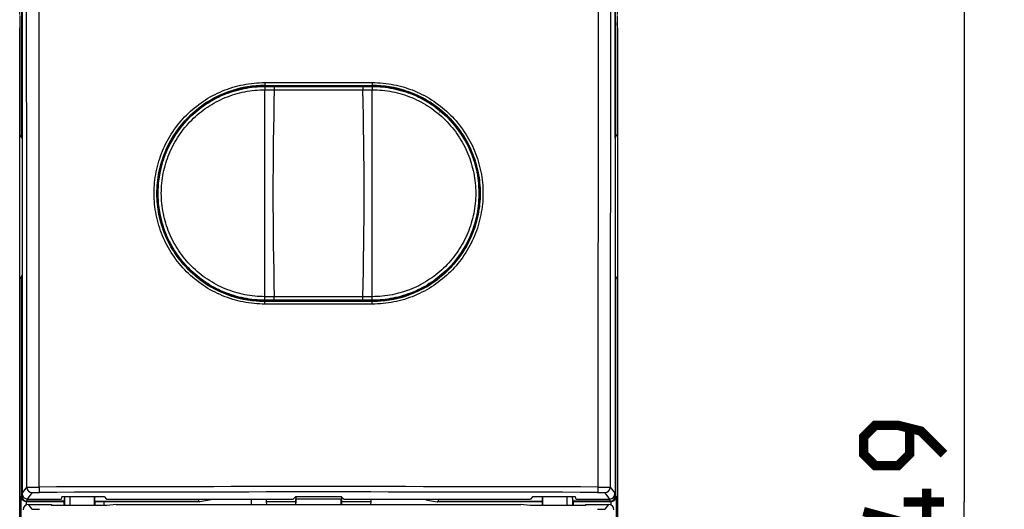
# Model space of a CAD drawing. Units: millimetres. Extents: x -61 to 75, y -25 to 49.
# Drawn here: x -11 to 26, y 0 to 18 of the extents above; entities that cross this region are included whole.
import ezdxf

# ---------------------------------------------------------------- set-up
doc = ezdxf.new("R2010")
doc.units = ezdxf.units.MM
doc.header["$LTSCALE"] = 16.335
doc.layers.get('0').update_dxf_attribs({"linetype": 'CONTINUOUS'})
for name, color, linetype in [('DRAFT', 7, 'CONTINUOUS'), ('IMPORTED', 7, 'CONTINUOUS'), ('RACCORDO', 7, 'CONTINUOUS')]:
    doc.layers.add(name, color=color, linetype=linetype)
doc.styles.get("Standard").update_dxf_attribs({"font": 'txt', "width": 0.8})
doc.dimstyles.new('DIMSTYLE_1', dxfattribs={"dimtxt": 3, "dimasz": 3, "dimexe": 1.5, "dimexo": 0.5, "dimgap": 0.75, "dimtad": 1, "dimtxsty": 'STANDARD', "dimblk": '_FILLED', "dimblk1": '_FILLED', "dimblk2": '_FILLED', "dimcen": 0.09, "dimazin": 2, "dimtfac": 1, "dimtofl": 0, "dimtmove": 0, "dimatfit": 3, "dimldrblk": '_FILLED', "dimfxl": 1, "dimtolj": 1, "dimarcsym": 0})

# ---------------------------------------------------------------- blocks, each defined once
blk = doc.blocks.new('_FILLED')
at = {"color": 0, "linetype": 'BYBLOCK'}
blk.add_solid([(0, 0), (-1, 0.317), (-1, -0.317)], dxfattribs=at)
blk = doc.blocks.new('*D0')
at = {"color": 7, "linetype": 'CONTINUOUS'}
for p, q in [((10.9, 24.475), (25.586, 24.475)), ((24.086, 24.475), (24.086, -0.025)), ((24.086, -24.525), (24.086, -0.025)), ((10.9, -24.525), (25.586, -24.525))]:
    blk.add_line(p, q, dxfattribs=at)
at = {"color": 7, "linetype": 'CONTINUOUS', "xscale": 3, "yscale": 3, "zscale": 3}
for p, rotation in [((24.086, 24.475), 90), ((24.086, -24.525), 270)]:
    blk.add_blockref('_FILLED', p, dxfattribs=dict(at, rotation=rotation))
blk = doc.blocks.new('*D1')
at = {"color": 7, "linetype": 'CONTINUOUS'}
for p, q in [((-11.15, 18.147), (-11.15, 36.918)), ((11.15, 18.147), (11.15, 36.918)), ((-11.15, 35.418), (0, 35.418)), ((11.15, 35.418), (0, 35.418))]:
    blk.add_line(p, q, dxfattribs=at)
at = {"color": 7, "linetype": 'CONTINUOUS', "xscale": 3, "yscale": 3, "zscale": 3, "rotation": 180}
blk.add_blockref('_FILLED', (-11.15, 35.418), dxfattribs=at)
at = {"color": 7, "linetype": 'CONTINUOUS', "xscale": 3, "yscale": 3, "zscale": 3}
blk.add_blockref('_FILLED', (11.15, 35.418), dxfattribs=at)

msp = doc.modelspace()

# ---------------------------------------------------------------- linework, layer by layer
at = {"color": 250, "linetype": 'CONTINUOUS'}
for p, q in [((-11.066, 13.538), (-11.066, 21.807)), ((11.066, 13.538), (11.066, 21.807)), ((-2, 15.467), (-2, 15.463)), ((2, 15.463), (2, 15.467)), ((-11.066, 0.489), (-11.066, 8.412)), ((11.066, 8.412), (11.066, 0.489)), ((-2, 7.483), (-2, 7.489)), ((2, 7.483), (2, 7.489)), ((-11.066, 0.489), (-11.061, 0.489)), ((11.066, 0.489), (11.061, 0.489)), ((-11.1, 0.172), (-11.074, 0.189)), ((-11.1, -18.34), (-11.1, 0.172)), ((-9.481, 0.092), (-9.481, -0.17)), ((-9.281, 0.166), (-9.281, -0.17)), ((9.281, -0.17), (9.281, 0.166)), ((9.481, 0.092), (9.481, -0.17)), ((11.074, 0.189), (11.1, 0.172)), ((11.1, 0.172), (11.1, -18.34)), ((-10.9, -0.141), (-10.9, -0.025)), ((-10.895, -0.025), (-10.874, -0.011)), ((-9.486, -0.011), (-10.874, -0.011)), ((-8.357, -0.011), (-4.467, -0.011)), ((4.467, -0.011), (8.357, -0.011)), ((10.874, -0.011), (9.486, -0.011)), ((10.874, -0.011), (10.895, -0.025)), ((10.9, -0.025), (10.9, -0.141))]:
    msp.add_line(p, q, dxfattribs=at)
at = {"color": 7, "linetype": 'CONTINUOUS'}
for p, q in [((-11.139, 18.109), (-11.139, 13.685)), ((11.139, 18.109), (11.139, 13.685)), ((2, 15.467), (-2, 15.467)), ((-11.066, 13.538), (-11.139, 13.685)), ((11.066, 13.538), (11.139, 13.685)), ((-11.066, 8.412), (-11.139, 8.265)), ((-11.139, 8.265), (-11.139, -18.159)), ((11.066, 8.412), (11.139, 8.265)), ((11.139, 8.265), (11.139, -18.159)), ((-2, 7.483), (2, 7.483)), ((-8.361, -0.17), (-8.361, 0.166)), ((-4, 0.046), (-4.425, -0.025)), ((-4, 0.046), (-4, 0.075)), ((-2.5, -0.125), (-2.5, 0.075)), ((-1.949, 0.075), (-1.949, -0.025)), ((-0.885, 0.131), (-0.851, 0.131)), ((0.86, 0.156), (-0.86, 0.156)), ((0.856, 0.075), (-0.856, 0.075)), ((-0.851, 0.131), (-0.851, -0.025)), ((0.851, 0.131), (0.885, 0.131)), ((0.851, 0.131), (0.851, -0.025)), ((1.949, 0.075), (1.949, -0.025)), ((4, 0.046), (4, 0.075)), ((4, 0.046), (4.425, -0.025)), ((8.361, 0.166), (8.361, -0.17)), ((-9.5, -0.025), (-10.895, -0.025)), ((-9.486, -0.011), (-9.5, -0.025)), ((-9.5, -0.025), (-9.5, -0.17)), ((-8.35, -0.025), (-8.357, -0.011)), ((-8.35, -0.025), (-8.35, -0.17)), ((-4.425, -0.025), (-8.35, -0.025)), ((-8, -0.17), (-8, -0.025)), ((-4.467, -0.011), (-4.425, -0.025)), ((-1.949, -0.025), (-1.944, -0.125)), ((-0.851, -0.025), (-1.949, -0.025)), ((-0.851, -0.025), (-0.856, -0.125)), ((1.949, -0.025), (0.851, -0.025)), ((0.851, -0.025), (0.856, -0.125)), ((1.949, -0.025), (1.944, -0.125)), ((4.425, -0.025), (4.467, -0.011)), ((8.35, -0.025), (4.425, -0.025)), ((8.357, -0.011), (8.35, -0.025)), ((8.35, -0.17), (8.35, -0.025)), ((9.486, -0.011), (9.5, -0.025)), ((10.895, -0.025), (9.5, -0.025)), ((9.5, -0.025), (9.5, -0.17))]:
    msp.add_line(p, q, dxfattribs=at)
at = {"color": 7, "linetype": 'CONTINUOUS', "const_width": 0.35}
for points in [[(23.336, 1.75), (22.479, 2.607), (21.622, 2.821), (20.765, 2.821), (20.336, 2.393), (20.336, 1.75), (20.765, 1.321), (21.622, 1.321), (22.05, 1.75), (22.05, 2.679)], [(22.693, 0.464), (22.693, -1.036), (20.336, -0.393)], [(23.336, -0.036), (21.836, -0.036)]]:
    msp.add_lwpolyline(points, dxfattribs=at)
at = {"color": 7, "linetype": 'CONTINUOUS'}
for centre, start, end in [((-2, 11.475), 90, 135), ((2, 11.475), 45, 90), ((-2, 11.475), 225, 270), ((2, 11.475), 270, 315)]:
    msp.add_arc(centre, 3.992, start, end, dxfattribs=at)
at = {"color": 250, "linetype": 'CONTINUOUS'}
for centre, radius, start, end in [((-18.33, 0.45), 7.264, 358.9324, 359.3594), ((-21.424, 0.486), 10.358, 359.3519, 0.0186), ((21.903, 0.488), 10.837, 179.9961, 180.6334), ((-10.873, 0.189), 0.2, 180.0256, 269.9627), ((14.901, 0.167), 4.033, 181.3102, 181.881), ((10.873, 0.189), 0.2, 270.0373, 359.9744)]:
    msp.add_arc(centre, radius, start, end, dxfattribs=at)
at = {"color": 7, "linetype": 'CONTINUOUS'}
for centre, major_axis, ratio, start_param, end_param in [((-10.866, 13.538), (0.2, 0), 0.052408, -3.115413, -2.924976), ((10.866, 13.538), (0.2, 0), 0.052408, -0.216616, -0.02618), ((-10.866, 8.412), (0.2, 0), 0.052408, 2.924976, 3.115413), ((10.866, 8.412), (0.2, 0), 0.052408, 0.02618, 0.216617), ((-9.486, 0.489), (0, 0.5), 0.017455, -3.124139, -2.489336), ((-8.357, 0.489), (0, 0.5), 0.008727, -4.008571, -3.159046), ((-4.466, 0.489), (0, 0.5), 0.052408, -3.735429, -3.159046), ((4.466, 0.489), (0, 0.5), 0.052408, -3.124139, -2.547756), ((8.357, 0.489), (0, 0.5), 0.008727, -3.124139, -2.274614), ((9.486, 0.489), (0, 0.5), 0.017455, -3.793849, -3.159046), ((-10.895, 0.175), (0.166, 0.111), 0.999505, -2.184692, -2.158969), ((10.895, 0.175), (0.166, -0.111), 0.999505, -0.982624, -0.956901)]:
    msp.add_ellipse(centre, major_axis=major_axis, ratio=ratio, start_param=start_param, end_param=end_param, dxfattribs=at)
at = {"color": 250, "linetype": 'CONTINUOUS'}
for points, knots in [([(11.066, 0.369), (11.067, 0.346), (11.067, 0.306), (11.069, 0.254), (11.07, 0.217), (11.071, 0.198), (11.073, 0.191)], [0, 0, 0, 0, 0.373646, 0.677337, 0.890786, 1, 1, 1, 1]), ([(-11.074, 0.189), (-11.073, 0.19), (-11.073, 0.193), (-11.071, 0.199), (-11.071, 0.21), (-11.07, 0.225), (-11.069, 0.243), (-11.068, 0.273), (-11.068, 0.297), (-11.067, 0.314)], [0, 0, 0, 0, 0.022285, 0.075846, 0.160571, 0.275495, 0.418952, 0.58916, 1, 1, 1, 1]), ([(-10.874, -0.011), (-10.873, -0.01), (-10.873, -0.008), (-10.872, -0.004), (-10.872, 0.004), (-10.871, 0.013), (-10.871, 0.025), (-10.87, 0.046), (-10.87, 0.063), (-10.869, 0.075)], [0, 0, 0, 0, 0.023453, 0.076529, 0.15923, 0.271253, 0.412207, 0.581319, 1, 1, 1, 1]), ([(10.87, 0.035), (10.871, 0.029), (10.871, 0.017), (10.872, 0.005), (10.872, -0.003), (10.873, -0.007), (10.873, -0.009), (10.873, -0.011), (10.874, -0.011)], [0, 0, 0, 0, 0.417924, 0.725315, 0.836732, 0.919667, 0.973988, 1, 1, 1, 1]), ([(11.073, 0.191), (11.073, 0.191), (11.073, 0.19), (11.073, 0.189), (11.074, 0.189)], [0, 0, 0, 0, 0.374116, 1, 1, 1, 1])]:
    msp.add_open_spline(points, degree=3, knots=knots, dxfattribs=at)
at = {"color": 7, "linetype": 'CONTINUOUS'}
for points, knots in [([(-10.9, -0.025), (-10.93, -0.024), (-10.987, -0.01), (-11.052, 0.041), (-11.09, 0.104), (-11.099, 0.149), (-11.1, 0.172)], [0, 0, 0, 0, 0.294586, 0.554039, 0.784417, 1, 1, 1, 1]), ([(-9.463, 0.166), (-9.466, 0.159), (-9.474, 0.135), (-9.48, 0.11), (-9.481, 0.092)], [0, 0, 0, 0, 0.27443, 1, 1, 1, 1]), ([(9.481, 0.092), (9.481, 0.097), (9.478, 0.123), (9.47, 0.147), (9.463, 0.166)], [0, 0, 0, 0, 0.225169, 1, 1, 1, 1]), ([(10.9, -0.025), (10.93, -0.024), (10.987, -0.01), (11.052, 0.041), (11.09, 0.104), (11.099, 0.149), (11.1, 0.172)], [0, 0, 0, 0, 0.294586, 0.554039, 0.784417, 1, 1, 1, 1])]:
    msp.add_open_spline(points, degree=3, knots=knots, dxfattribs=at)
at = {"layer": 'DRAFT', "color": 7, "linetype": 'CONTINUOUS'}
for p, q in [((-9.577, 0.166), (-9.6, 0.075)), ((-9.577, 0.166), (-8, 0.166)), ((-8, 0.166), (-7.909, 0.075)), ((-7.909, 0.075), (-0.941, 0.075)), ((-0.85, 0.166), (-0.941, 0.075)), ((-0.85, 0.166), (0.85, 0.166)), ((-0.844, -0.125), (-0.844, 0.075)), ((0.844, -0.125), (0.844, 0.075)), ((0.85, 0.166), (0.941, 0.075)), ((0.941, 0.075), (7.909, 0.075)), ((8, 0.166), (7.909, 0.075)), ((8, 0.166), (9.577, 0.166)), ((9.577, 0.166), (9.6, 0.075)), ((-9.97, -0.125), (-9.947, -0.17)), ((-7.9, -0.17), (-9.947, -0.17)), ((-7.552, -0.125), (-7.9, -0.17)), ((-7.552, -0.125), (7.552, -0.125)), ((7.9, -0.17), (7.552, -0.125)), ((9.947, -0.17), (7.9, -0.17)), ((9.97, -0.125), (9.947, -0.17))]:
    msp.add_line(p, q, dxfattribs=at)
at = {"layer": 'IMPORTED', "color": 7, "linetype": 'CONTINUOUS'}
for p, q in [((-11.15, -17.697), (-11.15, 17.647)), ((11.15, 17.647), (11.15, -17.697)), ((-0.844, -0.125), (-0.844, 0.075)), ((0.844, -0.125), (0.844, 0.075))]:
    msp.add_line(p, q, dxfattribs=at)
for centre, major_axis, start_param, end_param in [((-9.15, 17.646), (-1.848, 0.766), 0.289518, 0.392636), ((9.15, 17.646), (-1.848, -0.766), 2.748957, 2.852074)]:
    msp.add_ellipse(centre, major_axis=major_axis, ratio=0.999822, start_param=start_param, end_param=end_param, dxfattribs=at)
at = {"layer": 'RACCORDO', "color": 7, "linetype": 'CONTINUOUS'}
for p, q in [((-11.061, 21.796), (-11.061, 0.275)), ((11.061, 21.796), (11.061, 0.275)), ((-11.15, -17.697), (-11.15, 17.647)), ((11.15, 17.647), (11.15, -17.697)), ((-2, 15.502), (2, 15.502)), ((-4.845, 14.32), (-4.823, 14.298)), ((4.823, 14.298), (4.845, 14.32)), ((-4.845, 8.63), (-4.823, 8.652)), ((4.845, 8.63), (4.823, 8.652)), ((2, 7.448), (-2, 7.448)), ((-10.861, 0.075), (-9.6, 0.075)), ((9.6, 0.075), (10.861, 0.075)), ((-10.822, -0.125), (-9.97, -0.125)), ((9.97, -0.125), (10.822, -0.125))]:
    msp.add_line(p, q, dxfattribs=at)
at = {"layer": 'RACCORDO', "color": 250, "linetype": 'CONTINUOUS'}
for p, q in [((-10.426, 0.522), (-10.429, 20.852)), ((10.429, 20.852), (10.426, 0.522)), ((-2.001, 15.609), (2.001, 15.609)), ((-2, 15.505), (-2, 15.502)), ((-2, 15.467), (-2, 15.502)), ((-2, 15.463), (-1.649, 15.463)), ((-1.649, 15.463), (1.649, 15.463)), ((1.649, 15.463), (2, 15.463)), ((2, 15.505), (2, 15.502)), ((2, 15.467), (2, 15.502)), ((-2, 7.622), (-2, 15.339)), ((-2, 15.339), (-1.651, 15.339)), ((1.651, 15.339), (2, 15.339)), ((2, 7.622), (2, 15.339)), ((-4.411, 14.655), (-4.433, 14.684)), ((4.409, 14.653), (4.433, 14.684)), ((4.645, 14.509), (4.645, 14.509)), ((-4.645, 8.441), (-4.645, 8.441)), ((-4.411, 8.295), (-4.433, 8.266)), ((4.411, 8.295), (4.433, 8.266)), ((-1.651, 7.621), (-2, 7.622)), ((-1.649, 7.489), (-2, 7.489)), ((-2, 7.483), (-2, 7.448)), ((-2, 7.448), (-2, 7.443)), ((1.649, 7.489), (-1.649, 7.489)), ((2, 7.489), (1.649, 7.489)), ((2, 7.622), (1.651, 7.621)), ((2, 7.483), (2, 7.448)), ((2, 7.443), (2, 7.448)), ((2.002, 7.345), (-2.002, 7.345)), ((-11.061, 0.275), (-10.883, 0.511)), ((10.883, 0.511), (11.061, 0.275)), ((-10.861, 0.075), (-10.684, 0.311)), ((10.684, 0.311), (10.861, 0.075)), ((-10.684, -0.309), (-10.822, -0.125)), ((10.822, -0.125), (10.684, -0.309))]:
    msp.add_line(p, q, dxfattribs=at)
at = {"layer": 'RACCORDO', "color": 7, "linetype": 'CONTINUOUS'}
for centre, radius, start, end in [((-2, 11.475), 4.027, 90, 127.1694), ((2, 11.475), 4.027, 52.8306, 90), ((-2, 11.475), 4.025, 131.0893, 228.9107), ((-4.58, 14.434), 0.0994, 123.3712, 131.0623), ((-4.58, 14.433), 0.1, 81.8716, 101.2517), ((4.447, 14.702), 0.199, 290.9874, 296.2535), ((2, 11.475), 4.025, 311.0893, 48.9107), ((-2, 11.475), 3.998, 135, 225), ((2, 11.475), 3.998, 315, 45), ((-4.58, 8.517), 0.1, 258.7479, 278.1283), ((-2, 11.475), 4.027, 232.8306, 270), ((2, 11.475), 4.027, 270, 307.1694), ((4.58, 8.517), 0.1, 261.8716, 281.2518), ((4.58, 8.516), 0.0994, 303.3713, 311.0624)]:
    msp.add_arc(centre, radius, start, end, dxfattribs=at)
at = {"layer": 'RACCORDO', "color": 250, "linetype": 'CONTINUOUS'}
for centre, radius, start, end in [((146.682, 11.475), 148.383, 178.50772, 181.48796), ((-146.675, 11.474), 148.377, 358.51204, 1.49241), ((-2.614, 12.249), 3.039, 129.7724, 130.6566), ((-2.451, 12.055), 3.292, 129.6196, 129.7872), ((-2.406, 12), 3.364, 129.2601, 129.6193), ((-2.309, 11.882), 3.517, 127.1593, 129.2549), ((2.328, 11.907), 3.485, 49.6421, 52.8412), ((2.719, 12.372), 2.878, 49.2832, 49.5695), ((2.932, 12.62), 2.55, 48.725, 49.2866), ((-2.883, 10.387), 2.626, 228.8074, 229.3634), ((-2.685, 10.618), 2.93, 229.3602, 229.6403), ((-2.325, 11.047), 3.49, 229.7065, 232.8404), ((2.306, 11.073), 3.522, 307.1607, 309.1791), ((2.407, 10.948), 3.362, 309.1832, 309.6918), ((2.61, 10.705), 3.045, 309.6732, 310.7025), ((-10.683, 0.512), 0.2, 180.0702, 269.9462), ((0, -3481.457), 3481.994, 89.828436, 90.171564), ((10.683, 0.512), 0.2, 270.0538, 359.9298), ((0, -3482.866), 3483.203, 89.828776, 90.171224)]:
    msp.add_arc(centre, radius, start, end, dxfattribs=at)
at = {"layer": 'RACCORDO', "color": 7, "linetype": 'CONTINUOUS'}
for centre, major_axis, ratio, start_param, end_param in [((-9.15, 17.646), (-1.848, 0.766), 0.999822, 0.289518, 0.392636), ((9.15, 17.646), (-1.848, -0.766), 0.999822, 2.748957, 2.852074), ((-10.861, 0.275), (0.12, 0.16), 0.999049, -4.068516, -2.498634), ((10.861, 0.275), (-0.12, 0.16), 0.999049, -3.784552, -2.214669), ((-10.821, -0.325), (-0.12, 0.16), 0.999049, -0.642959, 0.926924), ((10.821, -0.325), (0.12, 0.16), 0.999049, -0.926924, 0.642959)]:
    msp.add_ellipse(centre, major_axis=major_axis, ratio=ratio, start_param=start_param, end_param=end_param, dxfattribs=at)
at = {"layer": 'RACCORDO', "color": 250, "linetype": 'CONTINUOUS'}
for points, knots in [([(-10.883, 0.511), (-10.884, 2.205), (-10.885, 8.978), (-10.89, 15.751), (-10.895, 20.831)], [0, 0, 0, 0, 0.250071, 1, 1, 1, 1]), ([(10.895, 20.831), (10.893, 19.138), (10.887, 12.365), (10.884, 5.592), (10.883, 0.511)], [0, 0, 0, 0, 0.249898, 1, 1, 1, 1]), ([(-2.002, 7.345), (-2.272, 7.345), (-2.678, 7.385), (-3.203, 7.516), (-3.713, 7.699), (-4.312, 8.019), (-4.942, 8.536), (-5.46, 9.165), (-5.844, 9.884), (-6.081, 10.664), (-6.162, 11.475), (-6.082, 12.287), (-5.845, 13.067), (-5.461, 13.786), (-4.943, 14.417), (-4.313, 14.934), (-3.713, 15.255), (-3.203, 15.437), (-2.678, 15.569), (-2.272, 15.609), (-2.001, 15.609)], [0, 0, 0, 0, 0.062502, 0.093784, 0.12506, 0.187532, 0.249992, 0.312448, 0.374909, 0.437379, 0.499862, 0.562357, 0.624862, 0.687372, 0.749885, 0.812397, 0.874908, 0.906198, 0.93749, 1, 1, 1, 1]), ([(-2, 7.443), (-2.263, 7.443), (-2.66, 7.482), (-3.172, 7.61), (-3.669, 7.788), (-4.253, 8.101), (-4.868, 8.605), (-5.372, 9.219), (-5.747, 9.92), (-5.978, 10.681), (-6.056, 11.472), (-5.979, 12.264), (-5.748, 13.025), (-5.373, 13.727), (-4.869, 14.342), (-4.254, 14.847), (-3.669, 15.16), (-3.172, 15.337), (-2.66, 15.466), (-2.263, 15.505), (-2, 15.505)], [0, 0, 0, 0, 0.062502, 0.093785, 0.12506, 0.187531, 0.249989, 0.312444, 0.374904, 0.437373, 0.499855, 0.562351, 0.624856, 0.687368, 0.749881, 0.812394, 0.874906, 0.906196, 0.937489, 1, 1, 1, 1]), ([(-2.001, 15.609), (-2.001, 15.596), (-2.001, 15.577), (-2.001, 15.553), (-2.001, 15.537), (-2.001, 15.524), (-2.001, 15.515), (-2, 15.51), (-2, 15.508), (-2, 15.506), (-2, 15.505), (-2, 15.505)], [0, 0, 0, 0, 0.377116, 0.549876, 0.701561, 0.826715, 0.92022, 0.953978, 0.978696, 0.994105, 1, 1, 1, 1]), ([(-2, 15.463), (-2, 15.462), (-2, 15.46), (-2, 15.457), (-2, 15.451), (-2, 15.441), (-2, 15.426), (-2, 15.408), (-2, 15.378), (-2, 15.355), (-2, 15.339)], [0, 0, 0, 0, 0.020142, 0.043632, 0.075801, 0.165354, 0.28636, 0.435124, 0.607686, 1, 1, 1, 1]), ([(-1.649, 15.463), (-1.649, 15.463), (-1.649, 15.461), (-1.649, 15.46), (-1.649, 15.457), (-1.65, 15.451), (-1.65, 15.441), (-1.65, 15.426), (-1.65, 15.408), (-1.651, 15.378), (-1.651, 15.355), (-1.651, 15.339)], [0, 0, 0, 0, 0.005649, 0.020299, 0.043811, 0.075992, 0.16555, 0.286543, 0.43528, 0.607803, 1, 1, 1, 1]), ([(1.649, 15.463), (1.649, 15.463), (1.649, 15.461), (1.649, 15.46), (1.649, 15.457), (1.65, 15.451), (1.65, 15.441), (1.65, 15.426), (1.65, 15.408), (1.651, 15.378), (1.651, 15.355), (1.651, 15.339)], [0, 0, 0, 0, 0.005649, 0.020299, 0.043811, 0.075992, 0.16555, 0.286543, 0.43528, 0.607803, 1, 1, 1, 1]), ([(2.001, 15.609), (2.001, 15.596), (2.001, 15.577), (2.001, 15.553), (2.001, 15.537), (2.001, 15.524), (2.001, 15.515), (2, 15.51), (2, 15.508), (2, 15.506), (2, 15.505), (2, 15.505)], [0, 0, 0, 0, 0.377112, 0.549872, 0.701557, 0.826713, 0.920218, 0.953977, 0.978696, 0.994105, 1, 1, 1, 1]), ([(2, 15.505), (2.263, 15.505), (2.66, 15.466), (3.172, 15.337), (3.669, 15.16), (4.254, 14.847), (4.869, 14.342), (5.373, 13.727), (5.748, 13.025), (5.979, 12.264), (6.056, 11.472), (5.978, 10.681), (5.747, 9.92), (5.372, 9.219), (4.868, 8.605), (4.253, 8.101), (3.669, 7.788), (3.172, 7.61), (2.66, 7.482), (2.263, 7.443), (2, 7.443)], [0, 0, 0, 0, 0.062511, 0.093804, 0.125094, 0.187606, 0.250119, 0.312633, 0.375144, 0.437649, 0.500145, 0.562627, 0.625097, 0.687556, 0.750011, 0.812469, 0.87494, 0.906215, 0.937498, 1, 1, 1, 1]), ([(2, 15.463), (2, 15.462), (2, 15.46), (2, 15.457), (2, 15.451), (2, 15.441), (2, 15.426), (2, 15.408), (2, 15.378), (2, 15.355), (2, 15.339)], [0, 0, 0, 0, 0.020139, 0.043629, 0.075798, 0.165351, 0.286357, 0.435121, 0.607684, 1, 1, 1, 1]), ([(2.001, 15.609), (2.272, 15.609), (2.678, 15.569), (3.203, 15.437), (3.713, 15.255), (4.313, 14.934), (4.943, 14.417), (5.461, 13.786), (5.845, 13.067), (6.082, 12.287), (6.162, 11.475), (6.081, 10.664), (5.844, 9.884), (5.46, 9.165), (4.942, 8.536), (4.312, 8.019), (3.713, 7.699), (3.203, 7.516), (2.678, 7.385), (2.272, 7.345), (2.002, 7.345)], [0, 0, 0, 0, 0.06251, 0.093802, 0.125092, 0.187604, 0.250115, 0.312628, 0.375138, 0.437643, 0.500138, 0.562621, 0.625091, 0.687552, 0.750008, 0.812468, 0.87494, 0.906216, 0.937498, 1, 1, 1, 1]), ([(-2, 7.622), (-2.252, 7.621), (-2.633, 7.659), (-3.123, 7.781), (-3.599, 7.951), (-4.16, 8.25), (-4.749, 8.733), (-5.233, 9.321), (-5.593, 9.992), (-5.815, 10.721), (-5.891, 11.478), (-5.815, 12.237), (-5.594, 12.965), (-5.234, 13.637), (-4.75, 14.226), (-4.161, 14.71), (-3.488, 15.069), (-2.759, 15.29), (-2.252, 15.339), (-2, 15.339)], [0, 0, 0, 0, 0.062504, 0.093793, 0.12508, 0.187571, 0.250044, 0.312505, 0.374964, 0.43743, 0.499906, 0.562389, 0.624886, 0.687393, 0.749907, 0.81243, 0.874961, 0.937487, 1, 1, 1, 1]), ([(-1.651, 15.338), (-1.373, 15.338), (-0.273, 15.339), (0.828, 15.339), (1.651, 15.338)], [0, 0, 0, 0, 0.251979, 1, 1, 1, 1]), ([(2, 15.339), (2.252, 15.339), (2.633, 15.302), (3.123, 15.179), (3.6, 15.009), (4.161, 14.71), (4.75, 14.226), (5.234, 13.637), (5.594, 12.965), (5.815, 12.237), (5.891, 11.478), (5.815, 10.721), (5.593, 9.992), (5.233, 9.321), (4.749, 8.733), (4.16, 8.25), (3.599, 7.951), (3.123, 7.781), (2.633, 7.659), (2.252, 7.621), (2, 7.622)], [0, 0, 0, 0, 0.062508, 0.093804, 0.125103, 0.187629, 0.250148, 0.312658, 0.37516, 0.437653, 0.500132, 0.562602, 0.625063, 0.687518, 0.749973, 0.812441, 0.874927, 0.906213, 0.937499, 1, 1, 1, 1]), ([(-4.645, 14.509), (-4.645, 14.509), (-4.645, 14.509), (-4.645, 14.51), (-4.644, 14.511), (-4.641, 14.513), (-4.638, 14.516), (-4.632, 14.521), (-4.625, 14.528), (-4.612, 14.539), (-4.601, 14.548), (-4.594, 14.555)], [0, 0, 0, 0, 0.004304, 0.0166, 0.037016, 0.065529, 0.146593, 0.259097, 0.402055, 0.574222, 1, 1, 1, 1]), ([(4.615, 14.537), (4.622, 14.53), (4.632, 14.521), (4.642, 14.512), (4.645, 14.509)], [0, 0, 0, 0, 0.695099, 1, 1, 1, 1]), ([(-4.612, 8.411), (-4.62, 8.418), (-4.631, 8.428), (-4.642, 8.438), (-4.645, 8.441)], [0, 0, 0, 0, 0.693256, 1, 1, 1, 1]), ([(4.645, 8.441), (4.646, 8.441), (4.644, 8.44), (4.644, 8.439), (4.641, 8.437), (4.638, 8.434), (4.632, 8.429), (4.625, 8.423), (4.613, 8.412), (4.603, 8.403), (4.596, 8.397)], [0, 0, 0, 0, 0.016479, 0.03684, 0.06529, 0.146211, 0.258575, 0.40146, 0.573644, 1, 1, 1, 1]), ([(-2.002, 7.345), (-2.002, 7.357), (-2.002, 7.375), (-2.001, 7.398), (-2.001, 7.413), (-2.001, 7.425), (-2.001, 7.433), (-2, 7.438), (-2, 7.441), (-2, 7.442), (-2, 7.443), (-2, 7.443)], [0, 0, 0, 0, 0.381369, 0.554061, 0.704898, 0.828856, 0.921229, 0.954538, 0.978917, 0.994125, 1, 1, 1, 1]), ([(-2, 7.489), (-2, 7.489), (-2, 7.49), (-2, 7.492), (-2, 7.495), (-2, 7.502), (-2, 7.513), (-2, 7.529), (-2, 7.548), (-2, 7.58), (-2, 7.604), (-2, 7.622)], [0, 0, 0, 0, 0.005587, 0.02038, 0.044164, 0.076721, 0.167248, 0.289288, 0.438793, 0.611434, 1, 1, 1, 1]), ([(1.651, 7.622), (1.374, 7.622), (0.273, 7.622), (-0.828, 7.622), (-1.651, 7.622)], [0, 0, 0, 0, 0.251945, 1, 1, 1, 1]), ([(-1.649, 7.489), (-1.649, 7.489), (-1.649, 7.491), (-1.65, 7.492), (-1.65, 7.496), (-1.65, 7.5), (-1.65, 7.505), (-1.65, 7.515), (-1.65, 7.529), (-1.651, 7.548), (-1.651, 7.571), (-1.651, 7.596), (-1.651, 7.613), (-1.651, 7.622)], [0, 0, 0, 0, 0.005715, 0.020553, 0.044362, 0.076932, 0.118046, 0.167468, 0.289496, 0.438972, 0.611569, 0.801062, 1, 1, 1, 1]), ([(1.649, 7.489), (1.649, 7.489), (1.649, 7.491), (1.65, 7.492), (1.65, 7.496), (1.65, 7.5), (1.65, 7.505), (1.65, 7.515), (1.65, 7.529), (1.651, 7.548), (1.651, 7.571), (1.651, 7.596), (1.651, 7.613), (1.651, 7.622)], [0, 0, 0, 0, 0.005715, 0.020553, 0.044362, 0.076932, 0.118046, 0.167468, 0.289496, 0.438972, 0.611569, 0.801062, 1, 1, 1, 1]), ([(2, 7.489), (2, 7.489), (2, 7.49), (2, 7.492), (2, 7.495), (2, 7.502), (2, 7.513), (2, 7.529), (2, 7.548), (2, 7.58), (2, 7.604), (2, 7.622)], [0, 0, 0, 0, 0.005591, 0.020384, 0.044169, 0.076726, 0.167253, 0.289293, 0.438797, 0.611437, 1, 1, 1, 1]), ([(2.002, 7.345), (2.002, 7.357), (2.002, 7.375), (2.001, 7.398), (2.001, 7.413), (2.001, 7.425), (2.001, 7.433), (2, 7.438), (2, 7.441), (2, 7.442), (2, 7.443), (2, 7.443)], [0, 0, 0, 0, 0.381373, 0.554066, 0.704903, 0.82886, 0.921231, 0.95454, 0.978918, 0.994125, 1, 1, 1, 1]), ([(-10.883, 0.511), (-10.883, 0.512), (-10.879, 0.512), (-10.872, 0.514), (-10.86, 0.514), (-10.845, 0.515), (-10.825, 0.516), (-10.793, 0.517), (-10.744, 0.519), (-10.676, 0.52), (-10.599, 0.521), (-10.515, 0.521), (-10.456, 0.522), (-10.426, 0.522)], [0, 0, 0, 0, 0.007462, 0.023767, 0.048887, 0.082682, 0.124855, 0.175046, 0.297872, 0.447009, 0.617588, 0.80416, 1, 1, 1, 1]), ([(-10.426, 0.522), (-10.426, 0.497), (-10.426, 0.46), (-10.423, 0.414), (-10.421, 0.384), (-10.419, 0.36), (-10.416, 0.341), (-10.414, 0.329), (-10.411, 0.324), (-10.41, 0.322), (-10.409, 0.322)], [0, 0, 0, 0, 0.371266, 0.540039, 0.689039, 0.813011, 0.907747, 0.969969, 0.988714, 1, 1, 1, 1]), ([(10.426, 0.522), (10.426, 0.497), (10.426, 0.46), (10.423, 0.414), (10.421, 0.384), (10.419, 0.36), (10.416, 0.341), (10.414, 0.329), (10.411, 0.324), (10.41, 0.322), (10.409, 0.322)], [0, 0, 0, 0, 0.371246, 0.540014, 0.689012, 0.812987, 0.907729, 0.96996, 0.98871, 1, 1, 1, 1]), ([(10.426, 0.522), (10.456, 0.522), (10.515, 0.521), (10.599, 0.521), (10.676, 0.52), (10.744, 0.519), (10.793, 0.517), (10.825, 0.516), (10.845, 0.515), (10.86, 0.514), (10.872, 0.514), (10.879, 0.512), (10.883, 0.512), (10.883, 0.511)], [0, 0, 0, 0, 0.19584, 0.382412, 0.552991, 0.702128, 0.824954, 0.875145, 0.917318, 0.951113, 0.976233, 0.992538, 1, 1, 1, 1]), ([(-10.684, 0.311), (-10.683, 0.312), (-10.681, 0.313), (-10.676, 0.314), (-10.669, 0.314), (-10.66, 0.315), (-10.649, 0.316), (-10.629, 0.317), (-10.6, 0.318), (-10.559, 0.32), (-10.513, 0.321), (-10.462, 0.321), (-10.427, 0.322), (-10.409, 0.322)], [0, 0, 0, 0, 0.007933, 0.024437, 0.049663, 0.083511, 0.125702, 0.175882, 0.29862, 0.447607, 0.618004, 0.80437, 1, 1, 1, 1]), ([(10.409, 0.322), (10.427, 0.322), (10.462, 0.321), (10.513, 0.321), (10.559, 0.32), (10.6, 0.318), (10.629, 0.317), (10.649, 0.316), (10.66, 0.315), (10.669, 0.314), (10.676, 0.314), (10.681, 0.313), (10.683, 0.312), (10.684, 0.311)], [0, 0, 0, 0, 0.19563, 0.381996, 0.552393, 0.70138, 0.824118, 0.874298, 0.916489, 0.950337, 0.975563, 0.992067, 1, 1, 1, 1]), ([(-10.409, -0.319), (-10.427, -0.319), (-10.462, -0.319), (-10.513, -0.318), (-10.559, -0.317), (-10.6, -0.316), (-10.629, -0.315), (-10.649, -0.314), (-10.66, -0.313), (-10.669, -0.312), (-10.676, -0.311), (-10.681, -0.31), (-10.683, -0.31), (-10.684, -0.309)], [0, 0, 0, 0, 0.19563, 0.381996, 0.552393, 0.70138, 0.824118, 0.874298, 0.916489, 0.950337, 0.975563, 0.992067, 1, 1, 1, 1]), ([(10.684, -0.309), (10.683, -0.31), (10.681, -0.31), (10.676, -0.311), (10.669, -0.312), (10.66, -0.313), (10.649, -0.314), (10.629, -0.315), (10.6, -0.316), (10.559, -0.317), (10.513, -0.318), (10.462, -0.319), (10.427, -0.319), (10.409, -0.319)], [0, 0, 0, 0, 0.007933, 0.024437, 0.049663, 0.083511, 0.125702, 0.175882, 0.29862, 0.447607, 0.618004, 0.80437, 1, 1, 1, 1])]:
    msp.add_open_spline(points, degree=3, knots=knots, dxfattribs=at)
at = {"layer": 'RACCORDO', "color": 7, "linetype": 'CONTINUOUS'}
for points, knots in [([(-2, 7.489), (-2.261, 7.489), (-2.653, 7.528), (-3.159, 7.655), (-3.651, 7.83), (-4.23, 8.14), (-4.838, 8.638), (-5.337, 9.246), (-5.707, 9.939), (-5.936, 10.692), (-6.013, 11.474), (-5.936, 12.257), (-5.708, 13.01), (-5.338, 13.704), (-4.839, 14.313), (-4.23, 14.812), (-3.652, 15.121), (-3.16, 15.297), (-2.653, 15.424), (-2.261, 15.463), (-2, 15.463)], [0, 0, 0, 0, 0.062499, 0.093785, 0.12507, 0.187558, 0.250028, 0.312486, 0.374943, 0.437406, 0.499878, 0.562358, 0.624849, 0.687349, 0.749857, 0.812373, 0.874898, 0.906197, 0.937493, 1, 1, 1, 1]), ([(2, 15.463), (2.261, 15.463), (2.653, 15.424), (3.16, 15.297), (3.652, 15.121), (4.23, 14.812), (4.839, 14.313), (5.338, 13.704), (5.708, 13.01), (5.936, 12.257), (6.013, 11.474), (5.936, 10.692), (5.707, 9.939), (5.337, 9.246), (4.838, 8.638), (4.23, 8.14), (3.651, 7.83), (3.159, 7.655), (2.653, 7.528), (2.261, 7.489), (2, 7.489)], [0, 0, 0, 0, 0.062506, 0.093802, 0.1251, 0.187624, 0.250142, 0.31265, 0.37515, 0.437642, 0.500121, 0.562593, 0.625056, 0.687513, 0.749971, 0.81244, 0.874927, 0.906213, 0.9375, 1, 1, 1, 1])]:
    msp.add_open_spline(points, degree=3, knots=knots, dxfattribs=at)
at = {"layer": 'RACCORDO', "color": 250, "linetype": 'CONTINUOUS'}
for points in [[(-2, 15.505), (-0.667, 15.505), (0.667, 15.505), (2, 15.505)], [(2, 7.443), (0.667, 7.443), (-0.667, 7.443), (-2, 7.443)]]:
    msp.add_open_spline(points, degree=3, dxfattribs=at)
at = {"layer": 'RACCORDO', "color": 7, "linetype": 'CONTINUOUS'}
for points in [[(-4.599, 14.531), (-4.612, 14.529), (-4.624, 14.524), (-4.635, 14.517)], [(4.599, 14.531), (4.587, 14.534), (4.574, 14.534), (4.561, 14.531)], [(4.645, 14.509), (4.632, 14.52), (4.616, 14.528), (4.599, 14.531)], [(-4.645, 8.441), (-4.632, 8.43), (-4.616, 8.422), (-4.599, 8.419)], [(4.599, 8.419), (4.612, 8.421), (4.624, 8.426), (4.635, 8.433)]]:
    msp.add_open_spline(points, degree=3, dxfattribs=at)

# ---------------------------------------------------------------- dimensions: what is measured, and where the dimension line sits
at = {"color": 7, "linetype": 'CONTINUOUS'}
for base, p1, p2, angle, picture, middle in [((-11.15, 35.418), (11.15, 17.647), (-11.15, 17.647), 180, '*D1', (-4.286, 35.418)), ((24.086, -24.525), (10.4, 24.475), (10.4, -24.525), 270, '*D0', (24.086, -1.036))]:
    dim = msp.add_linear_dim(base=base, p1=p1, p2=p2, angle=angle, dimstyle='DIMSTYLE_1', dxfattribs=at)
    dim.commit()
    dim.dimension.update_dxf_attribs({"geometry": picture, "text_midpoint": middle, "dimtype": 160})

doc.saveas('drawing.dxf')
